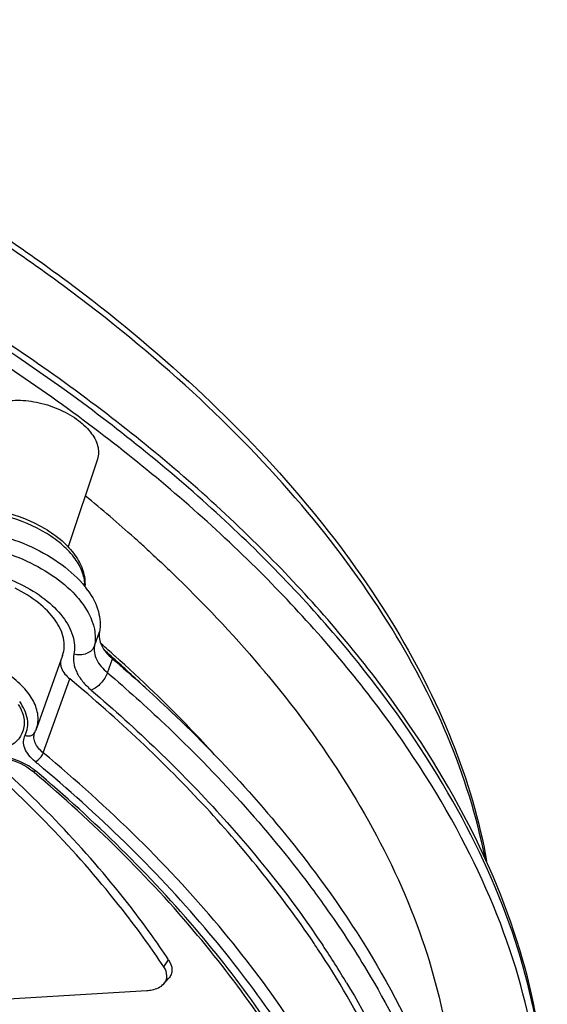
# Model space of a CAD drawing. Units: inches. Extents: x 0 to 34, y 0 to 22.
# Drawn here: x 27.7 to 28.6, y 13.5 to 15.2 of the extents above; entities that cross this region are included whole.
import ezdxf

# ---------------------------------------------------------------- set-up
doc = ezdxf.new("R2010")
doc.units = ezdxf.units.IN
doc.header["$LTSCALE"] = 1.87
doc.header["$MEASUREMENT"] = 0
doc.layers.add('ALL_ASM_MEM', color=7, linetype='CONTINUOUS')

msp = doc.modelspace()

# ---------------------------------------------------------------- linework, layer by layer
at = {"layer": 'ALL_ASM_MEM', "color": 7, "linetype": 'Continuous'}
for p, q in [((27.7993, 14.4855), (27.749, 14.3343)), ((27.7394, 14.1479), (27.6946, 14.022)), ((27.678, 13.956), (27.6827, 13.9528)), ((27.6827, 13.9528), (27.687, 13.9494)), ((27.687, 13.9494), (27.687, 13.9494)), ((27.6906, 13.9463), (27.687, 13.9494)), ((27.9134, 13.583), (27.9217, 13.5923)), ((27.5945, 13.5539), (27.8841, 13.5715))]:
    msp.add_line(p, q, dxfattribs=at)
at = {"layer": 'ALL_ASM_MEM', "color": 9, "linetype": 'Continuous'}
for p, q in [((27.7941, 14.1644), (27.8026, 14.1882)), ((27.8165, 14.1181), (27.825, 14.1421)), ((27.7062, 13.9802), (27.7517, 14.1076)), ((27.9133, 13.6124), (27.9216, 13.6243))]:
    msp.add_line(p, q, dxfattribs=at)
at = {"layer": 'ALL_ASM_MEM', "color": 7, "linetype": 'Continuous'}
for points in [[(27.6913, 14.0143), (27.6914, 14.0144), (27.6917, 14.0152), (27.6918, 14.0154)], [(27.6258, 13.9722), (27.6317, 13.9718), (27.6378, 13.971), (27.6439, 13.9698), (27.6499, 13.9683), (27.656, 13.9664), (27.6618, 13.9642), (27.6675, 13.9617), (27.6729, 13.959), (27.678, 13.956)]]:
    msp.add_lwpolyline(points, dxfattribs=at)
for centre, radius, start, end in [((26.1096, 12.3898), 2.6299, 48.1918, 50.6112), ((26.1973, 12.4893), 2.4972, 47.6001, 48.1706), ((27.6539, 14.1675), 0.1585, 35.5104, 38.5636), ((26.1004, 12.2195), 2.5892, 48.1044, 48.8163), ((26.5929, 12.8709), 1.9472, 39.6248, 39.8686), ((27.6395, 14.0417), 0.0585, 333.3152, 339.5888), ((27.6399, 14.0415), 0.058, 339.6007, 340.3879), ((26.7732, 12.713), 1.6847, 33.5208, 33.8941)]:
    msp.add_arc(centre, radius, start, end, dxfattribs=at)
at = {"layer": 'ALL_ASM_MEM', "color": 9, "linetype": 'Continuous'}
for centre, radius, start, end in [((26.102, 12.213), 2.5883, 48.2263, 48.6189), ((26.1608, 12.2782), 2.5005, 46.5181, 48.2367), ((27.6829, 14.0198), 0.00989, 328.2688, 333.1383), ((25.9407, 11.8605), 2.7382, 50.0978, 50.2271), ((27.6344, 13.8795), 0.091, 49.9186, 54.1615), ((26.8195, 12.7365), 1.6438, 31.0622, 33.7316)]:
    msp.add_arc(centre, radius, start, end, dxfattribs=at)
at = {"layer": 'ALL_ASM_MEM', "color": 7, "linetype": 'Continuous'}
for points, knots in [([(26.9166, 15.2412), (27.1163, 15.1646), (27.4027, 15.0272), (27.7459, 14.7986), (27.9687, 14.6147), (28.1567, 14.4193), (28.3058, 14.2159), (28.4129, 14.0083), (28.4556, 13.8645), (28.4682, 13.7941)], [0, 0, 0, 0, 0.291094, 0.4294, 0.560593, 0.683507, 0.797517, 0.9027, 1, 1, 1, 1]), ([(28.5427, 13.1359), (28.5624, 13.211), (28.5807, 13.3717), (28.542, 13.6189), (28.4415, 13.8682), (28.2833, 14.1137), (28.0722, 14.3503), (27.8137, 14.5728), (27.5143, 14.7757), (27.296, 14.8928), (27.1819, 14.9472)], [0, 0, 0, 0, 0.095733, 0.196462, 0.305504, 0.424781, 0.554849, 0.695137, 0.844209, 1, 1, 1, 1]), ([(28.5423, 13.1359), (28.5591, 13.209), (28.5722, 13.365), (28.5296, 13.6042), (28.428, 13.8463), (28.271, 14.0855), (28.0629, 14.3169), (27.8089, 14.535), (27.5151, 14.7346), (27.301, 14.8503), (27.1892, 14.9042)], [0, 0, 0, 0, 0.094391, 0.194436, 0.303342, 0.422836, 0.553302, 0.694061, 0.843644, 1, 1, 1, 1]), ([(27.6023, 14.5689), (27.609, 14.5748), (27.6274, 14.5838), (27.6594, 14.588), (27.6954, 14.5844), (27.7313, 14.5733), (27.7631, 14.5561), (27.7873, 14.5344), (27.8014, 14.5102), (27.8017, 14.4927), (27.7993, 14.4855)], [0, 0, 0, 0, 0.106001, 0.234264, 0.379498, 0.530962, 0.676301, 0.804758, 0.910943, 1, 1, 1, 1]), ([(27.562, 14.3997), (27.5868, 14.4026), (27.6386, 14.3981), (27.6982, 14.3748), (27.7384, 14.3462), (27.7612, 14.3219), (27.7757, 14.295), (27.7785, 14.2755), (27.7778, 14.2664)], [0, 0, 0, 0, 0.267904, 0.54662, 0.676623, 0.795038, 0.901784, 1, 1, 1, 1]), ([(27.5641, 14.3654), (27.6061, 14.363), (27.6682, 14.3468), (27.738, 14.3065), (27.7666, 14.2804), (27.7778, 14.2663)], [0, 0, 0, 0, 0.523281, 0.775632, 1, 1, 1, 1]), ([(27.8812, 14.3334), (27.9, 14.3162), (27.9722, 14.2482), (28.0401, 14.1756), (28.0874, 14.119)], [0, 0, 0, 0, 0.257422, 1, 1, 1, 1]), ([(27.7395, 14.1479), (27.7427, 14.1572), (27.7434, 14.1797), (27.7269, 14.2116), (27.6975, 14.2407), (27.6721, 14.2563), (27.6579, 14.2632)], [0, 0, 0, 0, 0.192833, 0.418544, 0.690191, 1, 1, 1, 1]), ([(27.7829, 14.2595), (27.7908, 14.2485), (27.803, 14.2259), (27.8049, 14.1996), (27.8026, 14.1882)], [0, 0, 0, 0, 0.537628, 1, 1, 1, 1]), ([(27.8026, 14.1882), (27.8011, 14.1806), (27.8052, 14.1619), (27.8174, 14.1485), (27.825, 14.1421)], [0, 0, 0, 0, 0.439894, 1, 1, 1, 1]), ([(27.825, 14.1421), (27.8595, 14.1125), (27.9883, 13.9965), (28.1055, 13.8671), (28.1812, 13.7641)], [0, 0, 0, 0, 0.262479, 1, 1, 1, 1]), ([(28.0001, 13.9777), (27.987, 13.9922), (27.9323, 14.0508), (27.8745, 14.1064), (27.8294, 14.1469)], [0, 0, 0, 0, 0.24448, 1, 1, 1, 1]), ([(27.7359, 14.132), (27.7362, 14.1299), (27.7389, 14.1203), (27.7458, 14.1125), (27.7517, 14.1076)], [0, 0, 0, 0, 0.216905, 1, 1, 1, 1]), ([(28.1717, 13.6525), (28.1164, 13.7348), (27.9859, 13.8967), (27.8345, 14.0386), (27.7517, 14.1076)], [0, 0, 0, 0, 0.479399, 1, 1, 1, 1]), ([(28.0926, 14.1127), (28.1451, 14.0493), (28.2383, 13.9211), (28.3427, 13.7175), (28.4035, 13.5145), (28.4137, 13.3786), (28.4106, 13.3135)], [0, 0, 0, 0, 0.280851, 0.539307, 0.777499, 1, 1, 1, 1]), ([(27.9216, 13.6243), (27.9014, 13.6548), (27.811, 13.7803), (27.7035, 13.8931), (27.6157, 13.9721)], [0, 0, 0, 0, 0.236433, 1, 1, 1, 1]), ([(27.9133, 13.6124), (27.8929, 13.643), (27.802, 13.7693), (27.6936, 13.8826), (27.6052, 13.9619)], [0, 0, 0, 0, 0.236337, 1, 1, 1, 1]), ([(28.1706, 13.3731), (28.1157, 13.4777), (27.9713, 13.685), (27.7915, 13.861), (27.6906, 13.9463)], [0, 0, 0, 0, 0.471967, 1, 1, 1, 1]), ([(28.1812, 13.7641), (28.2325, 13.6944), (28.3217, 13.5536), (28.4136, 13.3312), (28.4552, 13.1114), (28.4476, 12.9672), (28.4349, 12.8991)], [0, 0, 0, 0, 0.280526, 0.537829, 0.775502, 1, 1, 1, 1]), ([(28.391, 12.9877), (28.3926, 13.041), (28.3853, 13.151), (28.3448, 13.3162), (28.2756, 13.4829), (28.2131, 13.5901), (28.1778, 13.6433)], [0, 0, 0, 0, 0.228731, 0.469636, 0.726043, 1, 1, 1, 1]), ([(27.9216, 13.6243), (27.9249, 13.6193), (27.9285, 13.6105), (27.9265, 13.599), (27.9235, 13.5943), (27.9217, 13.5923)], [0, 0, 0, 0, 0.528214, 0.762095, 1, 1, 1, 1]), ([(27.9134, 13.583), (27.9151, 13.5849), (27.9178, 13.5892), (27.9197, 13.5997), (27.9164, 13.6077), (27.9133, 13.6124)], [0, 0, 0, 0, 0.237905, 0.471785, 1, 1, 1, 1]), ([(27.8841, 13.5715), (27.8871, 13.5717), (27.8976, 13.573), (27.9084, 13.5774), (27.9134, 13.583)], [0, 0, 0, 0, 0.29051, 1, 1, 1, 1])]:
    msp.add_open_spline(points, degree=3, knots=knots, dxfattribs=at)
at = {"layer": 'ALL_ASM_MEM', "color": 9, "linetype": 'Continuous'}
for points, knots in [([(28.4654, 13.799), (28.4377, 13.9427), (28.3416, 14.1586), (28.1504, 14.4148), (27.9623, 14.6084), (27.7396, 14.7906), (27.397, 15.0176), (27.1114, 15.1541), (26.9123, 15.2303)], [0, 0, 0, 0, 0.200484, 0.314507, 0.43766, 0.569224, 0.707966, 1, 1, 1, 1]), ([(28.5583, 13.2089), (28.5706, 13.2834), (28.5743, 13.4418), (28.5184, 13.6818), (28.4044, 13.9233), (28.236, 14.161), (28.0177, 14.3896), (27.6581, 14.6824), (27.3444, 14.8609), (27.1221, 14.9624)], [0, 0, 0, 0, 0.093971, 0.194336, 0.303933, 0.424147, 0.555101, 0.695937, 1, 1, 1, 1]), ([(27.7776, 14.2666), (27.7779, 14.2745), (27.7748, 14.2916), (27.7612, 14.3156), (27.7399, 14.3384), (27.7016, 14.3662), (27.6441, 14.3901), (27.5939, 14.3965), (27.5694, 14.3953)], [0, 0, 0, 0, 0.088884, 0.190784, 0.307877, 0.438572, 0.722596, 1, 1, 1, 1]), ([(27.5566, 14.3408), (27.5959, 14.3386), (27.6542, 14.3241), (27.7211, 14.2881), (27.7496, 14.2645), (27.7613, 14.2518)], [0, 0, 0, 0, 0.518012, 0.770908, 1, 1, 1, 1]), ([(27.5564, 14.3002), (27.5658, 14.2997), (27.6039, 14.2954), (27.6412, 14.2834), (27.6671, 14.2705)], [0, 0, 0, 0, 0.24521, 1, 1, 1, 1]), ([(27.6671, 14.2705), (27.6818, 14.2632), (27.7084, 14.247), (27.7399, 14.2167), (27.7588, 14.1838), (27.7609, 14.1601), (27.7588, 14.1498)], [0, 0, 0, 0, 0.305687, 0.576724, 0.805445, 1, 1, 1, 1]), ([(27.7613, 14.2518), (27.7649, 14.2479), (27.7774, 14.2331), (27.7873, 14.2159), (27.7916, 14.2025)], [0, 0, 0, 0, 0.272601, 1, 1, 1, 1]), ([(27.7916, 14.2025), (27.7926, 14.1993), (27.7958, 14.1869), (27.796, 14.1736), (27.7941, 14.1644)], [0, 0, 0, 0, 0.263913, 1, 1, 1, 1]), ([(27.6946, 14.022), (27.6971, 14.0292), (27.6987, 14.0459), (27.6899, 14.071), (27.6717, 14.095), (27.6357, 14.1253), (27.5782, 14.1516), (27.5271, 14.1591), (27.5018, 14.1579)], [0, 0, 0, 0, 0.086296, 0.182753, 0.295466, 0.424569, 0.713461, 1, 1, 1, 1]), ([(27.7941, 14.1644), (27.7931, 14.1614), (27.7894, 14.1558), (27.7775, 14.1482), (27.7658, 14.1479), (27.7588, 14.1498)], [0, 0, 0, 0, 0.228159, 0.472663, 1, 1, 1, 1]), ([(27.7941, 14.1644), (27.7926, 14.1567), (27.7966, 14.1379), (27.8089, 14.1245), (27.8165, 14.1181)], [0, 0, 0, 0, 0.440908, 1, 1, 1, 1]), ([(27.7588, 14.1498), (27.7578, 14.1449), (27.7578, 14.1341), (27.7633, 14.118), (27.7738, 14.1022), (27.7833, 14.0928), (27.7886, 14.0882)], [0, 0, 0, 0, 0.210049, 0.441779, 0.704508, 1, 1, 1, 1]), ([(27.8165, 14.1181), (27.8142, 14.1114), (27.8063, 14.0995), (27.795, 14.0905), (27.7886, 14.0882)], [0, 0, 0, 0, 0.512305, 1, 1, 1, 1]), ([(27.8165, 14.1181), (27.8501, 14.0894), (27.9754, 13.9767), (28.0898, 13.8514), (28.1643, 13.7517)], [0, 0, 0, 0, 0.262058, 1, 1, 1, 1]), ([(27.7886, 14.0882), (27.8668, 14.0213), (28.0101, 13.8839), (28.1338, 13.7283), (28.1866, 13.6493)], [0, 0, 0, 0, 0.519898, 1, 1, 1, 1]), ([(27.675, 14.0104), (27.6771, 14.0146), (27.68, 14.0238), (27.6795, 14.0445), (27.6721, 14.0594), (27.6657, 14.0683)], [0, 0, 0, 0, 0.227454, 0.462749, 1, 1, 1, 1]), ([(27.6705, 14.0486), (27.6732, 14.041), (27.6755, 14.0248), (27.6644, 14.0018), (27.6419, 13.9862), (27.6233, 13.9813), (27.6131, 13.9797)], [0, 0, 0, 0, 0.231266, 0.451242, 0.700731, 1, 1, 1, 1]), ([(27.6924, 13.9651), (27.6884, 13.9684), (27.6814, 13.9754), (27.6742, 13.9873), (27.6715, 13.9995), (27.6734, 14.0072), (27.675, 14.0104)], [0, 0, 0, 0, 0.301884, 0.563758, 0.790386, 1, 1, 1, 1]), ([(27.675, 14.0104), (27.678, 14.0093), (27.6843, 14.0086), (27.6899, 14.0123), (27.6914, 14.0146)], [0, 0, 0, 0, 0.531789, 1, 1, 1, 1]), ([(27.7062, 13.9802), (27.7032, 13.9827), (27.6978, 13.9879), (27.6922, 13.9967), (27.6896, 14.0058), (27.6904, 14.0117), (27.6913, 14.0143)], [0, 0, 0, 0, 0.29888, 0.561241, 0.790242, 1, 1, 1, 1]), ([(27.6924, 13.9651), (27.6956, 13.9663), (27.7011, 13.9709), (27.7051, 13.9768), (27.7062, 13.9802)], [0, 0, 0, 0, 0.486451, 1, 1, 1, 1]), ([(28.3279, 12.7133), (28.3388, 12.7629), (28.3511, 12.8663), (28.34, 13.0254), (28.3002, 13.188), (28.2068, 13.414), (28.0171, 13.6935), (27.8184, 13.8868), (27.7062, 13.9802)], [0, 0, 0, 0, 0.103026, 0.209617, 0.321809, 0.441123, 0.70386, 1, 1, 1, 1]), ([(27.6877, 13.9533), (27.6864, 13.9542), (27.681, 13.9579), (27.6753, 13.9611), (27.6708, 13.9632)], [0, 0, 0, 0, 0.242831, 1, 1, 1, 1]), ([(28.189, 13.3831), (28.132, 13.4888), (27.9835, 13.6978), (27.8, 13.8752), (27.6972, 13.9611)], [0, 0, 0, 0, 0.472796, 1, 1, 1, 1]), ([(27.687, 13.9494), (27.6874, 13.9491), (27.6892, 13.9481), (27.6915, 13.9485), (27.693, 13.9491)], [0, 0, 0, 0, 0.212513, 1, 1, 1, 1]), ([(28.176, 13.376), (28.1203, 13.4808), (27.9747, 13.6878), (27.7941, 13.8638), (27.693, 13.9491)], [0, 0, 0, 0, 0.472749, 1, 1, 1, 1]), ([(28.1643, 13.7517), (28.1732, 13.7397), (28.2077, 13.6924), (28.2399, 13.6434), (28.2624, 13.6059)], [0, 0, 0, 0, 0.255321, 1, 1, 1, 1]), ([(28.2624, 13.6059), (28.2971, 13.5479), (28.3573, 13.4314), (28.418, 13.2505), (28.4448, 13.0725), (28.4393, 12.9557), (28.4306, 12.8997)], [0, 0, 0, 0, 0.274142, 0.529852, 0.770229, 1, 1, 1, 1]), ([(28.2276, 13.5846), (28.2634, 13.5251), (28.325, 13.4055), (28.3859, 13.2196), (28.4105, 13.0369), (28.4017, 12.9175), (28.3911, 12.8605)], [0, 0, 0, 0, 0.274847, 0.530529, 0.770498, 1, 1, 1, 1])]:
    msp.add_open_spline(points, degree=3, knots=knots, dxfattribs=at)
at = {"layer": 'ALL_ASM_MEM', "color": 7, "linetype": 'Continuous'}
msp.add_open_spline([(27.7361, 14.1386), (27.7357, 14.1365), (27.7356, 14.1342), (27.7359, 14.132)], degree=3, dxfattribs=at)
at = {"layer": 'ALL_ASM_MEM', "color": 9, "linetype": 'Continuous'}
for points in [[(27.6633, 14.0634), (27.6648, 14.061), (27.6662, 14.0585), (27.6674, 14.056)], [(27.6674, 14.056), (27.6686, 14.0536), (27.6697, 14.0511), (27.6705, 14.0486)], [(27.6708, 13.9632), (27.6586, 13.969), (27.6454, 13.973), (27.632, 13.9746)]]:
    msp.add_open_spline(points, degree=3, dxfattribs=at)

doc.saveas('drawing.dxf')
